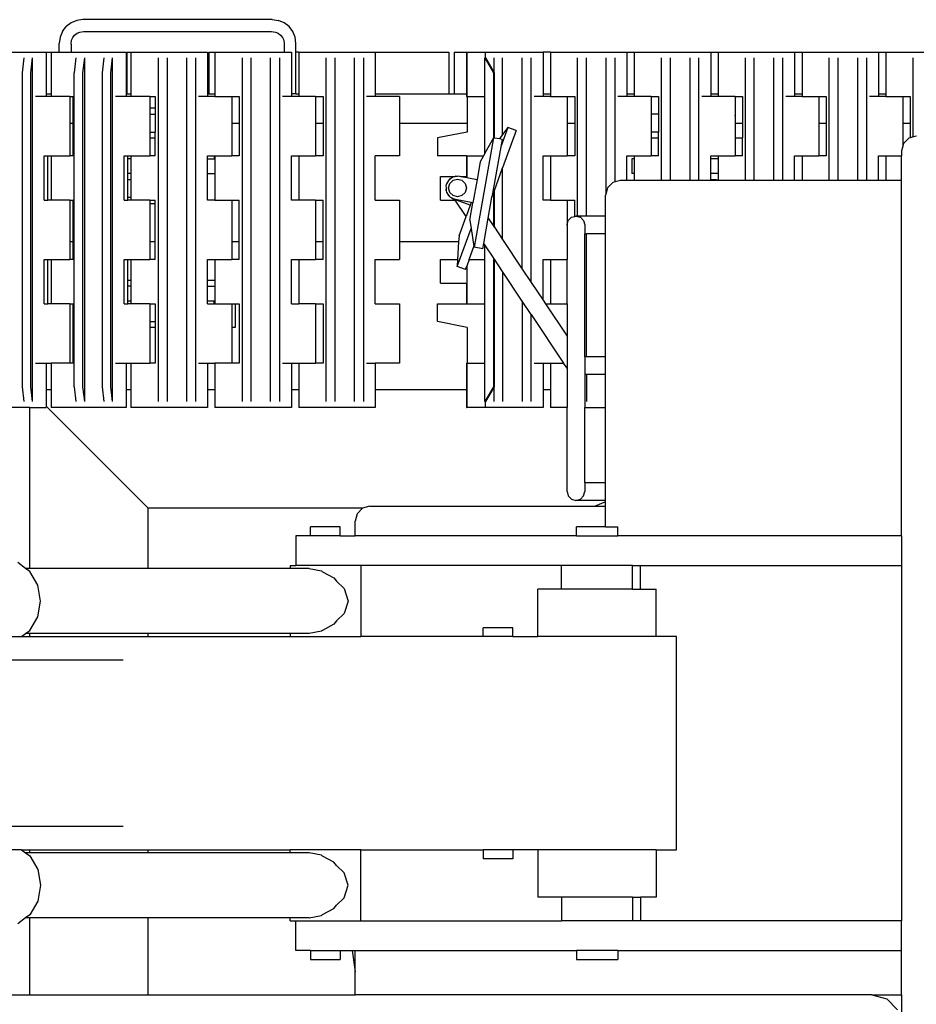
# Model space of a CAD drawing. Units: millimetres. Extents: x 3884 to 23598, y 6517 to 16498.
# Drawn here: x 15158 to 16672, y 14836 to 16498 of the extents above; entities that cross this region are included whole.
import ezdxf

# ---------------------------------------------------------------- set-up
doc = ezdxf.new("R2010")
doc.units = ezdxf.units.MM
doc.layers.add('Edges', color=7, linetype='Continuous')

# ---------------------------------------------------------------- blocks, each defined once
blk = doc.blocks.new('long arm excavator pl')
at = {"layer": 'Edges'}
for p, q in [((10911.8, 11500.7), (10918.1, 11509)), ((10926.4, 11515.3), (10918.1, 11509)), ((10936.1, 11519.3), (10926.4, 11515.3)), ((10946.4, 11520.7), (10936.1, 11519.3)), ((11266.4, 11520.7), (10946.4, 11520.7)), ((11266.4, 11520.7), (11276.8, 11519.3)), ((11286.4, 11515.3), (11276.8, 11519.3)), ((11294.7, 11509), (11286.4, 11515.3)), ((11301.1, 11500.7), (11294.7, 11509)), ((10907.8, 11491), (10906.4, 11480.7)), ((10911.8, 11500.7), (10907.8, 11491)), ((10927.3, 11485.8), (10929.3, 11490.6)), ((10929.3, 11490.6), (10932.4, 11494.7)), ((10932.4, 11494.7), (10936.5, 11497.9)), ((10936.5, 11497.9), (10941.3, 11499.8)), ((10941.3, 11499.8), (10947.7, 11500.7)), ((10947.7, 11500.7), (11265.1, 11500.7)), ((11265.1, 11500.7), (11271.6, 11499.8)), ((11271.6, 11499.8), (11276.3, 11497.9)), ((11276.3, 11497.9), (11280.4, 11494.7)), ((11280.4, 11494.7), (11283.6, 11490.6)), ((11283.6, 11490.6), (11285.6, 11485.8)), ((11305.1, 11491), (11301.1, 11500.7)), ((11306.4, 11480.7), (11305.1, 11491)), ((10906.4, 11466), (10906.4, 11480.7)), ((10926.4, 11479.4), (10927.3, 11485.8)), ((10926.4, 11479.4), (10926.4, 11466)), ((11285.6, 11485.8), (11286.4, 11479.4)), ((11286.4, 11479.4), (11286.4, 11466)), ((11306.4, 11466), (11306.4, 11480.7)), ((10757.8, 11466), (10884.2, 11466)), ((10846.8, 11456), (10843.7, 11431)), ((10858.4, 11431), (10861.5, 11456)), ((10861.5, 10876), (10861.5, 11456)), ((10884.2, 11466), (10884.2, 11395.7)), ((10884.2, 11466), (10892.9, 11466)), ((10892.9, 11466), (10892.9, 11395.7)), ((10892.9, 11466), (10906.4, 11466)), ((10906.4, 11466), (10926.4, 11466)), ((10926.4, 11466), (11019.3, 11466)), ((10934.8, 11456), (10931.7, 11431)), ((10946.4, 11431), (10949.5, 11456)), ((10949.5, 10876), (10949.5, 11456)), ((10981.9, 11456), (10978.8, 11431)), ((10993.5, 11431), (10996.6, 11456)), ((10996.6, 10876), (10996.6, 11456)), ((11019.3, 11466), (11019.3, 11395.7)), ((11020.8, 11466), (11020.8, 11395.7)), ((11020.8, 11466), (11027.7, 11466)), ((11027.7, 11466), (11027.7, 11395.7)), ((11027.7, 11466), (11156.9, 11466)), ((11073.8, 11456), (11073.8, 10876)), ((11088.8, 11456), (11088.8, 10876)), ((11121.9, 10876), (11121.9, 11456)), ((11136.9, 11456), (11136.9, 10876)), ((11156.9, 11466), (11156.9, 11395.7)), ((11159, 11466), (11159, 11395.7)), ((11159, 11466), (11169.4, 11466)), ((11169.4, 11466), (11169.4, 11395.7)), ((11169.4, 11466), (11286.4, 11466)), ((11215.4, 11456), (11215.4, 10876)), ((11230.4, 11456), (11230.4, 10876)), ((11263.6, 10876), (11263.6, 11456)), ((11278.6, 11456), (11278.6, 10876)), ((11286.4, 11466), (11298.6, 11466)), ((11298.6, 11466), (11298.6, 11395.7)), ((11311.1, 11466), (11306.4, 11466)), ((11306.4, 11395.7), (11306.4, 11466)), ((11311.1, 11466), (11311.1, 11395.7)), ((11311.1, 11466), (11440.3, 11466)), ((11357.1, 11456), (11357.1, 10876)), ((11372.1, 11456), (11372.1, 10876)), ((11405.3, 10876), (11405.3, 11456)), ((11420.3, 11456), (11420.3, 10876)), ((11440.3, 11466), (11440.3, 11395.7)), ((11440.3, 11466), (11564.5, 11466)), ((11564.5, 11466), (11564.5, 11395.7)), ((11573.5, 11466), (11573.5, 11395.7)), ((11573.5, 11466), (11594.5, 11466)), ((11594.5, 11466), (11595, 11466)), ((11594.5, 11466), (11594.5, 11395.7)), ((11595, 11466), (11595, 11391)), ((11595, 11466), (11626.6, 11466)), ((11625.5, 11456), (11640.5, 11431)), ((11625.5, 11391), (11625.5, 11456)), ((11626.3, 11455.1), (11625.8, 11456)), ((11626.3, 11456), (11626.3, 11455.1)), ((11626.3, 11456), (11641.3, 11431)), ((11640.8, 11431), (11626.3, 11455.1)), ((11626.6, 11455.8), (11626.5, 11456)), ((11626.6, 11455.8), (11626.6, 11466)), ((11626.6, 11466), (11723.7, 11466)), ((11640.5, 11432.7), (11626.6, 11455.8)), ((11640.5, 11456), (11640.5, 11432.7)), ((11655.5, 11326.8), (11655.5, 11456)), ((11688.7, 11099.5), (11688.7, 11456)), ((11703.7, 11077), (11703.7, 11456)), ((11723.7, 11466), (11723.7, 11395.7)), ((11736.2, 11466), (11723.7, 11466)), ((11736.2, 11466), (11736.2, 11395.7)), ((11736.2, 11466), (11865.3, 11466)), ((11782.2, 11189.1), (11782.2, 11456)), ((11797.2, 11189.1), (11797.2, 11456)), ((11830.3, 11228), (11830.3, 11456)), ((11845.3, 11246.7), (11845.3, 11456)), ((11865.3, 11466), (11877.8, 11466)), ((11865.3, 11466), (11865.3, 11395.7)), ((11877.8, 11466), (11877.8, 11395.7)), ((11877.8, 11466), (12007, 11466)), ((11923.9, 11249.1), (11923.9, 11456)), ((11938.9, 11249.1), (11938.9, 11456)), ((11972, 11249.1), (11972, 11456)), ((11987, 11249.1), (11987, 11456)), ((12007, 11466), (12019.5, 11466)), ((12007, 11466), (12007, 11395.7)), ((12019.5, 11466), (12019.5, 11395.7)), ((12019.5, 11466), (12148.7, 11466)), ((12065.5, 11249.1), (12065.5, 11456)), ((12080.5, 11249.1), (12080.5, 11456)), ((12113.7, 11249.1), (12113.7, 11456)), ((12128.7, 11249.1), (12128.7, 11456)), ((12148.7, 11466), (12161.2, 11466)), ((12148.7, 11466), (12148.7, 11395.7)), ((12161.2, 11466), (12161.2, 11395.7)), ((12161.2, 11466), (12290.4, 11466)), ((12207.2, 11249.1), (12207.2, 11456)), ((12222.2, 11249.1), (12222.2, 11456)), ((12255.4, 11249.1), (12255.4, 11456)), ((12270.4, 11249.1), (12270.4, 11456)), ((12290.4, 11466), (12302.9, 11466)), ((12290.4, 11466), (12290.4, 11395.7)), ((12302.9, 11466), (12302.9, 11395.7)), ((12302.9, 11466), (12432.1, 11466)), ((12348.9, 11322.6), (12348.9, 11456)), ((10843.7, 11431), (10843.7, 10901)), ((10858.4, 10901), (10858.4, 11431)), ((10931.7, 10901), (10931.7, 11431)), ((10946.4, 10901), (10946.4, 11431)), ((10978.8, 11431), (10978.8, 10901)), ((10993.5, 10901), (10993.5, 11431)), ((11641.5, 11431), (11640.5, 11432.7)), ((11640.5, 11321), (11640.5, 11431)), ((11640.8, 11320.9), (11640.8, 11431)), ((11641.3, 11431), (11641.3, 11320.9)), ((11641.5, 11320.8), (11641.5, 11431)), ((10884.2, 11391), (10866.4, 11391)), ((10884.2, 11395.7), (10892.9, 11395.7)), ((10884.2, 11395.7), (10884.2, 11391)), ((10892.9, 11391), (10884.2, 11391)), ((10892.9, 11395.7), (10892.9, 11391)), ((10924.3, 11391), (10892.9, 11391)), ((10924.3, 11391), (10929.9, 11391)), ((10924.3, 11391), (10924.3, 11345.7)), ((10929.9, 11345.7), (10929.9, 11391)), ((11019.3, 11391), (11001.5, 11391)), ((11019.3, 11395.7), (11020.8, 11395.7)), ((11019.3, 11395.7), (11019.3, 11391)), ((11027.7, 11391), (11019.3, 11391)), ((11020.8, 11395.7), (11027.7, 11395.7)), ((11027.7, 11395.7), (11027.7, 11391)), ((11059.4, 11391), (11027.7, 11391)), ((11059.4, 11391), (11068.8, 11391)), ((11059.4, 11391), (11059.4, 11371)), ((11068.8, 11391), (11068.8, 11371)), ((11156.9, 11391), (11141.9, 11391)), ((11156.9, 11395.7), (11159, 11395.7)), ((11156.9, 11395.7), (11156.9, 11391)), ((11169.4, 11391), (11156.9, 11391)), ((11159, 11395.7), (11169.4, 11395.7)), ((11169.4, 11395.7), (11169.4, 11391)), ((11169.4, 11391), (11197.9, 11391)), ((11197.9, 11391), (11210.4, 11391)), ((11197.9, 11391), (11197.9, 11345.7)), ((11210.4, 11391), (11210.4, 11345.7)), ((11298.6, 11391), (11283.6, 11391)), ((11306.4, 11395.7), (11298.6, 11395.7)), ((11298.6, 11395.7), (11298.6, 11391)), ((11311.1, 11391), (11298.6, 11391)), ((11306.4, 11395.7), (11311.1, 11395.7)), ((11311.1, 11395.7), (11311.1, 11391)), ((11339.6, 11391), (11311.1, 11391)), ((11339.6, 11391), (11339.6, 11345.7)), ((11339.6, 11391), (11352.1, 11391)), ((11352.1, 11391), (11352.1, 11345.7)), ((11440.3, 11391), (11425.3, 11391)), ((11440.3, 11395.7), (11440.3, 11391)), ((11440.3, 11395.7), (11564.5, 11395.7)), ((11481.3, 11391), (11440.3, 11391)), ((11481.3, 11391), (11481.3, 11345.7)), ((11564.5, 11395.7), (11573.5, 11395.7)), ((11573.5, 11395.7), (11594.5, 11395.7)), ((11594.5, 11395.7), (11594.5, 11391)), ((11594.5, 11391), (11595, 11391)), ((11595, 11391), (11595.4, 11391)), ((11595.4, 11391), (11595.4, 11345.7)), ((11595.4, 11391), (11625.4, 11391)), ((11625.4, 11295), (11625.4, 11391)), ((11625.5, 11391), (11625.5, 11391)), ((11625.5, 11295.1), (11625.5, 11391)), ((11723.7, 11391), (11708.7, 11391)), ((11723.7, 11395.7), (11736.2, 11395.7)), ((11723.7, 11395.7), (11723.7, 11391)), ((11736.2, 11391), (11723.7, 11391)), ((11736.2, 11395.7), (11736.2, 11391)), ((11736.2, 11391), (11764.7, 11391)), ((11764.7, 11391), (11777.2, 11391)), ((11764.7, 11391), (11764.7, 11345.7)), ((11777.2, 11391), (11777.2, 11345.7)), ((11865.3, 11391), (11850.3, 11391)), ((11865.3, 11395.7), (11877.8, 11395.7)), ((11865.3, 11395.7), (11865.3, 11391)), ((11877.8, 11391), (11865.3, 11391)), ((11877.8, 11395.7), (11877.8, 11391)), ((11906.4, 11391), (11877.8, 11391)), ((11906.4, 11391), (11918.9, 11391)), ((11906.4, 11391), (11906.4, 11361)), ((11918.9, 11391), (11918.9, 11361)), ((12007, 11391), (11992, 11391)), ((12007, 11395.7), (12019.5, 11395.7)), ((12007, 11395.7), (12007, 11391)), ((12019.5, 11391), (12007, 11391)), ((12019.5, 11395.7), (12019.5, 11391)), ((12048, 11391), (12019.5, 11391)), ((12048, 11391), (12060.5, 11391)), ((12048, 11391), (12048, 11361)), ((12060.5, 11391), (12060.5, 11345.7)), ((12148.7, 11391), (12133.7, 11391)), ((12148.7, 11395.7), (12161.2, 11395.7)), ((12148.7, 11395.7), (12148.7, 11391)), ((12161.2, 11391), (12148.7, 11391)), ((12161.2, 11395.7), (12161.2, 11391)), ((12161.2, 11391), (12189.7, 11391)), ((12189.7, 11391), (12202.2, 11391)), ((12189.7, 11391), (12189.7, 11345.7)), ((12202.2, 11391), (12202.2, 11345.7)), ((12290.4, 11391), (12275.4, 11391)), ((12290.4, 11395.7), (12302.9, 11395.7)), ((12290.4, 11395.7), (12290.4, 11391)), ((12302.9, 11391), (12290.4, 11391)), ((12302.9, 11395.7), (12302.9, 11391)), ((12302.9, 11391), (12331.4, 11391)), ((12331.4, 11391), (12343.9, 11391)), ((12331.4, 11391), (12331.4, 11345.7)), ((12343.9, 11391), (12343.9, 11345.7)), ((11059.4, 11371), (11059.4, 11361)), ((11068.8, 11371), (11059.4, 11371)), ((11059.4, 11361), (11068.8, 11361)), ((11059.4, 11361), (11059.4, 11331)), ((11068.8, 11371), (11068.8, 11361)), ((11068.8, 11361), (11068.8, 11331)), ((11918.9, 11361), (11906.4, 11361)), ((11906.4, 11361), (11906.4, 11331)), ((11918.9, 11361), (11918.9, 11331)), ((12048, 11361), (12049.1, 11361)), ((12048, 11358.6), (12049.1, 11361)), ((12048, 11361), (12048, 11358.6)), ((12048, 11358.6), (12048, 11345.7)), ((10924.3, 11345.7), (10929.9, 11345.7)), ((10924.3, 11345.7), (10924.3, 11291)), ((10929.9, 11291), (10929.9, 11345.7)), ((11197.9, 11345.7), (11210.4, 11345.7)), ((11197.9, 11345.7), (11197.9, 11291)), ((11210.4, 11345.7), (11210.4, 11291)), ((11339.6, 11345.7), (11352.1, 11345.7)), ((11339.6, 11345.7), (11339.6, 11291)), ((11352.1, 11345.7), (11352.1, 11291)), ((11481.3, 11345.7), (11595.4, 11345.7)), ((11481.3, 11345.7), (11481.3, 11291)), ((11595.4, 11345.7), (11595.4, 11331)), ((11664.3, 11338.7), (11652.5, 11306.2)), ((11664.3, 11338.7), (11655.5, 11326.8)), ((11678.4, 11333.5), (11664.3, 11338.7)), ((11764.7, 11345.7), (11777.2, 11345.7)), ((11764.7, 11345.7), (11764.7, 11291)), ((11777.2, 11345.7), (11777.2, 11291)), ((12048, 11345.7), (12060.5, 11345.7)), ((12048, 11345.7), (12048, 11321)), ((12060.5, 11345.7), (12060.5, 11321)), ((12189.7, 11345.7), (12202.2, 11345.7)), ((12189.7, 11345.7), (12189.7, 11291)), ((12202.2, 11345.7), (12202.2, 11291)), ((12331.4, 11345.7), (12343.9, 11345.7)), ((12331.4, 11345.7), (12331.4, 11307)), ((12343.9, 11345.7), (12343.9, 11321.3)), ((11059.4, 11331), (11059.4, 11321)), ((11059.4, 11331), (11068.8, 11331)), ((11068.8, 11321), (11068.8, 11331)), ((11595.4, 11331), (11545.6, 11321)), ((11655.5, 11326.8), (11649.9, 11319.3)), ((11678.4, 11333.5), (11655.5, 11270.5)), ((11918.9, 11331), (11906.4, 11331)), ((11906.4, 11331), (11906.4, 11321)), ((11918.9, 11321), (11918.9, 11331)), ((12343.9, 11321.3), (12341.8, 11320.7)), ((12348.9, 11322.6), (12343.9, 11321.3)), ((12354.3, 11324.1), (12348.9, 11322.6)), ((11059.4, 11321), (11059.4, 11291)), ((11059.4, 11321), (11068.8, 11321)), ((11068.8, 11291), (11068.8, 11321)), ((11545.6, 11321), (11545.6, 11291)), ((11639.9, 11321.1), (11607.3, 11136.4)), ((11639.9, 11321.1), (11625.5, 11295.1)), ((11652.5, 11306.2), (11637.5, 11221)), ((11640.5, 11321), (11639.9, 11321.1)), ((11640.8, 11320.9), (11640.5, 11321)), ((11641.3, 11320.9), (11640.8, 11320.9)), ((11641.5, 11320.8), (11641.3, 11320.9)), ((11649.9, 11319.3), (11641.5, 11320.8)), ((11654.7, 11318.5), (11649.9, 11319.3)), ((11654.7, 11318.5), (11652.5, 11306.2)), ((11906.4, 11321), (11906.4, 11291)), ((11906.4, 11321), (11918.9, 11321)), ((11918.9, 11291), (11918.9, 11321)), ((12048, 11321), (12048, 11291)), ((12048, 11321), (12060.5, 11321)), ((12060.5, 11291), (12060.5, 11321)), ((12331.4, 11307), (12329.3, 11299.1)), ((12332.6, 11311.6), (12331.4, 11307)), ((12332.6, 11311.6), (12341.8, 11320.7)), ((10881, 11216), (10881, 11291)), ((10881, 11291), (10887.3, 11291)), ((10887.3, 11291), (10892.9, 11291)), ((10887.3, 11216), (10887.3, 11291)), ((10892.9, 11291), (10892.9, 11216)), ((10892.9, 11291), (10924.3, 11291)), ((10929.9, 11291), (10924.3, 11291)), ((11016.2, 11216), (11016.2, 11291)), ((11016.2, 11291), (11022.4, 11291)), ((11022.4, 11286), (11022.4, 11291)), ((11022.4, 11291), (11027.7, 11291)), ((11027.7, 11291), (11027.7, 11286)), ((11027.7, 11291), (11059.4, 11291)), ((11068.8, 11291), (11059.4, 11291)), ((11156.9, 11286), (11156.9, 11291)), ((11156.9, 11291), (11168.3, 11291)), ((11168.3, 11291), (11168.3, 11286)), ((11168.3, 11291), (11169.4, 11291)), ((11169.4, 11291), (11169.4, 11286)), ((11169.4, 11291), (11197.9, 11291)), ((11210.4, 11291), (11197.9, 11291)), ((11298.6, 11291), (11311.1, 11291)), ((11298.6, 11216), (11298.6, 11291)), ((11311.1, 11291), (11311.1, 11216)), ((11311.1, 11291), (11339.6, 11291)), ((11352.1, 11291), (11339.6, 11291)), ((11481.3, 11291), (11440.3, 11291)), ((11440.3, 11216), (11440.3, 11291)), ((11594.5, 11291), (11545.6, 11291)), ((11594.5, 11291), (11595, 11291)), ((11594.5, 11291), (11594.5, 11256)), ((11595, 11291), (11595, 11256)), ((11595, 11291), (11623.2, 11291)), ((11623.2, 11291), (11617.5, 11280.6)), ((11625.4, 11295), (11623.2, 11291)), ((11625.5, 11295.1), (11625.4, 11295)), ((11723.7, 11291), (11736.2, 11291)), ((11723.7, 11216), (11723.7, 11291)), ((11736.2, 11291), (11736.2, 11216)), ((11736.2, 11291), (11764.7, 11291)), ((11777.2, 11291), (11764.7, 11291)), ((11865.3, 11291), (11877.8, 11291)), ((11865.3, 11249.1), (11865.3, 11291)), ((11877.8, 11291), (11877.8, 11286)), ((11877.8, 11291), (11906.4, 11291)), ((11918.9, 11291), (11906.4, 11291)), ((12007, 11291), (12019.5, 11291)), ((12007, 11286), (12007, 11291)), ((12019.5, 11291), (12019.5, 11286)), ((12019.5, 11291), (12048, 11291)), ((12060.5, 11291), (12048, 11291)), ((12148.7, 11291), (12161.2, 11291)), ((12148.7, 11249.1), (12148.7, 11291)), ((12161.2, 11291), (12161.2, 11249.1)), ((12161.2, 11291), (12189.7, 11291)), ((12202.2, 11291), (12189.7, 11291)), ((12290.4, 11291), (12302.9, 11291)), ((12290.4, 11249.1), (12290.4, 11291)), ((12302.9, 11291), (12302.9, 11249.1)), ((12302.9, 11291), (12329.3, 11291)), ((12329.3, 11299.1), (12329.3, 11291)), ((12329.3, 11249.1), (12329.3, 11291)), ((11027.7, 11286), (11022.4, 11286)), ((11022.4, 11261), (11022.4, 11286)), ((11027.7, 11286), (11027.7, 11261)), ((11156.9, 11261), (11156.9, 11286)), ((11156.9, 11286), (11168.3, 11286)), ((11169.4, 11286), (11168.3, 11286)), ((11169.4, 11286), (11169.4, 11261)), ((11617.5, 11280.6), (11612.3, 11251.1)), ((11877.8, 11286), (11873.5, 11286)), ((11873.5, 11286), (11873.5, 11261)), ((11877.8, 11286), (11877.8, 11261)), ((12019.5, 11286), (12007, 11286)), ((12007, 11261), (12007, 11286)), ((12019.5, 11286), (12019.5, 11261)), ((11027.7, 11261), (11022.4, 11261)), ((11022.4, 11250.4), (11022.4, 11261)), ((11027.7, 11261), (11027.7, 11250.4)), ((11156.9, 11216), (11156.9, 11261)), ((11156.9, 11261), (11169.4, 11261)), ((11169.4, 11261), (11169.4, 11216)), ((11550.6, 11216), (11550.6, 11256)), ((11550.6, 11256), (11575.1, 11256)), ((11572.5, 11255.4), (11569.6, 11253.4)), ((11574.2, 11255.5), (11572.5, 11255.4)), ((11575.1, 11256), (11574.2, 11255.5)), ((11579.3, 11256), (11574.2, 11255.5)), ((11575.8, 11256.3), (11575.1, 11256)), ((11579.3, 11256), (11575.8, 11256.3)), ((11582.8, 11256.3), (11579.3, 11256)), ((11582.8, 11256.3), (11584.6, 11256)), ((11584.6, 11256), (11595, 11254.1)), ((11584.6, 11256), (11594.5, 11256)), ((11594.5, 11256), (11595, 11256)), ((11595, 11256), (11595, 11254.1)), ((11641.5, 11232.2), (11655.5, 11270.5)), ((11655.5, 11149.3), (11655.5, 11270.5)), ((11877.8, 11261), (11873.5, 11261)), ((11877.8, 11261), (11877.8, 11249.1)), ((12019.5, 11261), (12007, 11261)), ((12007, 11250.4), (12007, 11261)), ((12019.5, 11261), (12019.5, 11250.4)), ((11027.7, 11250.4), (11022.4, 11250.4)), ((11022.4, 11220.4), (11022.4, 11250.4)), ((11027.7, 11250.4), (11027.7, 11220.4)), ((11560.3, 11241.7), (11559.6, 11240.1)), ((11559.6, 11240.1), (11559.9, 11236.6)), ((11562.5, 11246.3), (11560.3, 11241.7)), ((11560.5, 11243.4), (11560.3, 11241.7)), ((11562.5, 11246.3), (11560.5, 11243.4)), ((11564, 11249.4), (11562.5, 11246.3)), ((11565.4, 11250.5), (11564, 11249.4)), ((11564.3, 11236.6), (11566.3, 11244.1)), ((11569.6, 11253.4), (11565.4, 11250.5)), ((11566.4, 11251.9), (11565.4, 11250.5)), ((11566.3, 11244.1), (11571.8, 11249.6)), ((11569.6, 11253.4), (11566.4, 11251.9)), ((11571.8, 11249.6), (11579.3, 11251.6)), ((11579.3, 11251.6), (11586.8, 11249.6)), ((11586.8, 11249.6), (11592.3, 11244.1)), ((11592.3, 11244.1), (11594.3, 11236.6)), ((11595, 11254.1), (11612.3, 11251.1)), ((11612.3, 11251.1), (11605.4, 11211.7)), ((11841.8, 11245.7), (11832.6, 11236.6)), ((11845.3, 11246.7), (11841.8, 11245.7)), ((11854.3, 11249.1), (11845.3, 11246.7)), ((11865.3, 11249.1), (11854.3, 11249.1)), ((11877.8, 11249.1), (11865.3, 11249.1)), ((11923.9, 11249.1), (11877.8, 11249.1)), ((11938.9, 11249.1), (11923.9, 11249.1)), ((11972, 11249.1), (11938.9, 11249.1)), ((11987, 11249.1), (11972, 11249.1)), ((12007, 11249.1), (11987, 11249.1)), ((12016.2, 11250.4), (12007, 11250.4)), ((12007, 11249.1), (12007, 11250.4)), ((12016.2, 11249.1), (12007, 11249.1)), ((12016.2, 11250.4), (12019.5, 11250.4)), ((12016.2, 11249.1), (12016.2, 11250.4)), ((12019.5, 11249.1), (12016.2, 11249.1)), ((12019.5, 11250.4), (12019.5, 11249.1)), ((12065.5, 11249.1), (12019.5, 11249.1)), ((12080.5, 11249.1), (12065.5, 11249.1)), ((12113.7, 11249.1), (12080.5, 11249.1)), ((12128.7, 11249.1), (12113.7, 11249.1)), ((12148.7, 11249.1), (12128.7, 11249.1)), ((12161.2, 11249.1), (12148.7, 11249.1)), ((12207.2, 11249.1), (12161.2, 11249.1)), ((12222.2, 11249.1), (12207.2, 11249.1)), ((12255.4, 11249.1), (12222.2, 11249.1)), ((12270.4, 11249.1), (12255.4, 11249.1)), ((12290.4, 11249.1), (12270.4, 11249.1)), ((12302.9, 11249.1), (12290.4, 11249.1)), ((12329.3, 11249.1), (12302.9, 11249.1)), ((12329.3, 10649.1), (12329.3, 11249.1)), ((11559.9, 11236.6), (11559.6, 11233.1)), ((11559.6, 11233.1), (11560.3, 11231.5)), ((11559.9, 11236.6), (11560.3, 11231.5)), ((11560.3, 11231.5), (11560.5, 11229.7)), ((11560.5, 11229.7), (11562.5, 11226.9)), ((11562.5, 11226.9), (11564, 11223.7)), ((11562.5, 11226.9), (11565.4, 11222.7)), ((11564, 11223.7), (11565.4, 11222.7)), ((11566.3, 11229.1), (11564.3, 11236.6)), ((11565.4, 11222.7), (11566.4, 11221.3)), ((11571.8, 11223.6), (11566.3, 11229.1)), ((11579.3, 11221.6), (11571.8, 11223.6)), ((11586.8, 11223.6), (11579.3, 11221.6)), ((11592.3, 11229.1), (11586.8, 11223.6)), ((11594.3, 11236.6), (11592.3, 11229.1)), ((11637.5, 11221), (11640.5, 11229.4)), ((11640.5, 11229.4), (11640.8, 11230)), ((11640.5, 11171.7), (11640.5, 11229.4)), ((11640.8, 11230), (11641.3, 11231.5)), ((11640.8, 11171.4), (11640.8, 11230)), ((11641.3, 11231.5), (11641.5, 11232.2)), ((11641.3, 11231.5), (11641.3, 11170.6)), ((11641.5, 11170.2), (11641.5, 11232.2)), ((11830.3, 11228), (11829.3, 11224.1)), ((11829.3, 11189.1), (11829.3, 11224.1)), ((11832.6, 11236.6), (11830.3, 11228)), ((10881, 11216), (10887.3, 11216)), ((10892.9, 11216), (10887.3, 11216)), ((10924.3, 11216), (10892.9, 11216)), ((10924.3, 11216), (10924.3, 11145.7)), ((10924.3, 11216), (10929.9, 11216)), ((10929.9, 11145.7), (10929.9, 11216)), ((11016.2, 11216), (11022.4, 11216)), ((11027.7, 11220.4), (11022.4, 11220.4)), ((11022.4, 11216), (11022.4, 11220.4)), ((11027.7, 11216), (11022.4, 11216)), ((11027.7, 11220.4), (11027.7, 11216)), ((11059.4, 11216), (11027.7, 11216)), ((11059.4, 11216), (11068.8, 11216)), ((11059.4, 11216), (11059.4, 11210.4)), ((11059.4, 11210.4), (11059.4, 11145.7)), ((11059.4, 11210.4), (11068.8, 11210.4)), ((11068.8, 11210.4), (11068.8, 11216)), ((11068.8, 11145.7), (11068.8, 11210.4)), ((11169.4, 11216), (11156.9, 11216)), ((11169.4, 11216), (11197.9, 11216)), ((11197.9, 11216), (11210.4, 11216)), ((11197.9, 11216), (11197.9, 11145.7)), ((11210.4, 11145.7), (11210.4, 11216)), ((11311.1, 11216), (11298.6, 11216)), ((11339.6, 11216), (11311.1, 11216)), ((11339.6, 11216), (11339.6, 11145.7)), ((11339.6, 11216), (11352.1, 11216)), ((11352.1, 11145.7), (11352.1, 11216)), ((11440.3, 11216), (11481.3, 11216)), ((11481.3, 11216), (11481.3, 11145.7)), ((11550.6, 11216), (11575.1, 11216)), ((11566.4, 11221.3), (11569.6, 11219.8)), ((11569.6, 11219.8), (11572.5, 11217.8)), ((11569.6, 11219.8), (11575.8, 11216.9)), ((11574.3, 11217.1), (11572.5, 11217.8)), ((11575.1, 11216), (11574.3, 11217.1)), ((11577.5, 11216), (11574.3, 11217.1)), ((11593.6, 11188.2), (11575.1, 11216)), ((11602.3, 11212.2), (11575.8, 11216.9)), ((11576.8, 11216), (11577.5, 11216)), ((11600.6, 11207.5), (11577.5, 11216)), ((11600.6, 11207.5), (11593.6, 11188.2)), ((11600.2, 11182.1), (11605.4, 11211.7)), ((11602.3, 11212.2), (11600.6, 11207.5)), ((11605.4, 11211.7), (11602.3, 11212.2)), ((11631.2, 11185.7), (11637.5, 11221)), ((11736.2, 11216), (11723.7, 11216)), ((11736.2, 11216), (11764.7, 11216)), ((11764.7, 11216), (11777.2, 11216)), ((11764.7, 11216), (11764.7, 11175.5)), ((11777.2, 11188.5), (11777.2, 11216)), ((11771.8, 11187.1), (11777.2, 11188.5)), ((11777.2, 11188.5), (11779.3, 11189.1)), ((11779.3, 11189.1), (11786.8, 11187.1)), ((11782.2, 11189.1), (11779.3, 11189.1)), ((11797.2, 11189.1), (11782.2, 11189.1)), ((11829.3, 11189.1), (11797.2, 11189.1)), ((11829.3, 11159.1), (11829.3, 11189.1)), ((11581.8, 11155.9), (11593.6, 11188.2)), ((11600.2, 11182.1), (11602.3, 11168.3)), ((11623.7, 11143), (11631.2, 11185.7)), ((11631.2, 11185.7), (11640.5, 11171.7)), ((11640.5, 11171.7), (11640.8, 11171.4)), ((11764.3, 11174.1), (11764.7, 11175.5)), ((11764.4, 11173.6), (11764.3, 11174.1)), ((11764.3, 11174.1), (11764.3, 11116)), ((11764.7, 11175.5), (11766.3, 11181.6)), ((11764.7, 11175.5), (11764.7, 11174.5)), ((11766.3, 11181.6), (11771.8, 11187.1)), ((11786.8, 11187.1), (11792.3, 11181.6)), ((11792.3, 11181.6), (11794.3, 11174.1)), ((11794.3, 11174.1), (11794.2, 11173.6)), ((11794.3, 11174.1), (11794.3, 11159.1)), ((11578.8, 11103.7), (11602.3, 11168.3)), ((11581.8, 11155.9), (11581.2, 11145.7)), ((11602.3, 11168.3), (11607.1, 11137.7)), ((11640.8, 11171.4), (11641.3, 11170.6)), ((11641.3, 11170.6), (11641.5, 11170.2)), ((11641.5, 11170.2), (11655.5, 11149.3)), ((11794.3, 11159.1), (11797.2, 11159.1)), ((11794.3, 10951.6), (11794.3, 11159.1)), ((11797.2, 10951.6), (11797.2, 11159.1)), ((11829.3, 11159.1), (11797.2, 11159.1)), ((11829.3, 10951.6), (11829.3, 11159.1)), ((10929.9, 11145.7), (10924.3, 11145.7)), ((10924.3, 11145.7), (10924.3, 11116)), ((10929.9, 11116), (10929.9, 11145.7)), ((11068.8, 11145.7), (11059.4, 11145.7)), ((11059.4, 11145.7), (11059.4, 11116)), ((11068.8, 11116), (11068.8, 11145.7)), ((11210.4, 11145.7), (11197.9, 11145.7)), ((11197.9, 11145.7), (11197.9, 11116)), ((11210.4, 11116), (11210.4, 11145.7)), ((11352.1, 11145.7), (11339.6, 11145.7)), ((11339.6, 11145.7), (11339.6, 11116)), ((11352.1, 11116), (11352.1, 11145.7)), ((11581.2, 11145.7), (11481.3, 11145.7)), ((11481.3, 11145.7), (11481.3, 11116)), ((11581.2, 11145.7), (11579.5, 11116)), ((11622.1, 11133.8), (11623.7, 11143)), ((11625.4, 11140.4), (11623.7, 11143)), ((11625.4, 11116), (11625.4, 11140.4)), ((11625.5, 11140.3), (11625.4, 11140.4)), ((11625.5, 10876), (11625.5, 11140.3)), ((11640.5, 11117.8), (11625.5, 11140.3)), ((11655.5, 11149.3), (11688.7, 11099.5)), ((11599.2, 11116), (11607.1, 11137.7)), ((11607.1, 11137.7), (11607.3, 11136.4)), ((11622.1, 11133.8), (11607.3, 11136.4)), ((10881, 11041), (10881, 11116)), ((10881, 11116), (10887.3, 11116)), ((10887.3, 11116), (10892.9, 11116)), ((10887.3, 11041), (10887.3, 11116)), ((10892.9, 11116), (10892.9, 11041)), ((10892.9, 11116), (10924.3, 11116)), ((10929.9, 11116), (10924.3, 11116)), ((11016.2, 11041), (11016.2, 11116)), ((11016.2, 11116), (11022.4, 11116)), ((11022.4, 11081), (11022.4, 11116)), ((11022.4, 11116), (11027.7, 11116)), ((11027.7, 11116), (11027.7, 11081)), ((11027.7, 11116), (11059.4, 11116)), ((11068.8, 11116), (11059.4, 11116)), ((11156.9, 11081), (11156.9, 11116)), ((11156.9, 11116), (11169.4, 11116)), ((11169.4, 11116), (11169.4, 11081)), ((11169.4, 11116), (11197.9, 11116)), ((11210.4, 11116), (11197.9, 11116)), ((11298.6, 11116), (11311.1, 11116)), ((11298.6, 11041), (11298.6, 11116)), ((11311.1, 11116), (11311.1, 11041)), ((11311.1, 11116), (11339.6, 11116)), ((11352.1, 11116), (11339.6, 11116)), ((11440.3, 11116), (11481.3, 11116)), ((11440.3, 11041), (11440.3, 11116)), ((11550.6, 11076), (11550.6, 11116)), ((11550.6, 11116), (11579.5, 11116)), ((11579.5, 11116), (11578.8, 11103.7)), ((11599.2, 11116), (11595, 11104.4)), ((11599.2, 11116), (11625.4, 11116)), ((11640.5, 10901), (11640.5, 11117.8)), ((11640.8, 11117.4), (11640.5, 11117.8)), ((11640.8, 10901), (11640.8, 11117.4)), ((11641.3, 11116.6), (11640.8, 11117.4)), ((11641.3, 11116.6), (11641.3, 10901)), ((11641.5, 11116.2), (11641.3, 11116.6)), ((11641.5, 10901), (11641.5, 11116.2)), ((11655.5, 11095.3), (11641.5, 11116.2)), ((11723.7, 11116), (11736.2, 11116)), ((11723.7, 11047), (11723.7, 11116)), ((11736.2, 11116), (11736.2, 11041)), ((11736.2, 11116), (11764.3, 11116)), ((11764.3, 11041), (11764.3, 11116)), ((11592.9, 11098.6), (11578.8, 11103.7)), ((11592.9, 11098.6), (11595, 11104.4)), ((11595, 11104.4), (11595, 11076)), ((11688.7, 11045.6), (11655.5, 11095.3)), ((11655.5, 11095.3), (11655.5, 10876)), ((11688.7, 11099.5), (11703.7, 11077)), ((11022.4, 11081), (11027.7, 11081)), ((11022.4, 11071), (11022.4, 11081)), ((11027.7, 11081), (11027.7, 11071)), ((11156.9, 11081), (11169.4, 11081)), ((11156.9, 11071), (11156.9, 11081)), ((11169.4, 11081), (11169.4, 11071)), ((11550.6, 11076), (11594.5, 11076)), ((11594.5, 11076), (11594.5, 11041)), ((11594.5, 11076), (11595, 11076)), ((11595, 11076), (11595, 11041)), ((11703.7, 11077), (11723.7, 11047)), ((11027.7, 11071), (11022.4, 11071)), ((11022.4, 11046), (11022.4, 11071)), ((11027.7, 11071), (11027.7, 11046)), ((11156.9, 11046), (11156.9, 11071)), ((11156.9, 11071), (11169.4, 11071)), ((11169.4, 11071), (11169.4, 11046)), ((10881, 11041), (10887.3, 11041)), ((10892.9, 11041), (10887.3, 11041)), ((10924.3, 11041), (10892.9, 11041)), ((10924.3, 11041), (10924.3, 10941)), ((10924.3, 11041), (10929.9, 11041)), ((10929.9, 10941), (10929.9, 11041)), ((11016.2, 11041), (11022.4, 11041)), ((11022.4, 11041), (11022.4, 11046)), ((11022.4, 11046), (11027.7, 11046)), ((11027.7, 11041), (11022.4, 11041)), ((11027.7, 11046), (11027.7, 11041)), ((11059.4, 11041), (11027.7, 11041)), ((11059.4, 11041), (11068.8, 11041)), ((11059.4, 11041), (11059.4, 11011)), ((11068.8, 11041), (11068.8, 11011)), ((11156.9, 11041), (11156.9, 11046)), ((11156.9, 11046), (11168.3, 11046)), ((11156.9, 11041), (11168.3, 11041)), ((11168.3, 11046), (11169.4, 11046)), ((11168.3, 11041), (11168.3, 11046)), ((11169.4, 11041), (11168.3, 11041)), ((11169.4, 11046), (11169.4, 11041)), ((11169.4, 11041), (11197.9, 11041)), ((11197.9, 11041), (11197.9, 11001)), ((11197.9, 11041), (11203.8, 11041)), ((11203.8, 11041), (11203.8, 11001)), ((11203.8, 11041), (11210.4, 11041)), ((11210.4, 11041), (11210.4, 10941)), ((11298.6, 11041), (11311.1, 11041)), ((11339.6, 11041), (11311.1, 11041)), ((11339.6, 11041), (11339.6, 10941)), ((11339.6, 11041), (11352.1, 11041)), ((11352.1, 11041), (11352.1, 10941)), ((11440.3, 11041), (11481.3, 11041)), ((11481.3, 11041), (11481.3, 10941)), ((11545.6, 11011), (11545.6, 11041)), ((11545.6, 11041), (11594.5, 11041)), ((11595, 11041), (11594.5, 11041)), ((11595, 11041), (11625.4, 11041)), ((11625.4, 10941), (11625.4, 11041)), ((11703.7, 11023.1), (11688.7, 11045.6)), ((11688.7, 11045.6), (11688.7, 10876)), ((11723.7, 11047), (11727.7, 11041)), ((11727.7, 11041), (11764.3, 10986.1)), ((11727.7, 11041), (11736.2, 11041)), ((11736.2, 11041), (11764.3, 11041)), ((11764.3, 11041), (11764.3, 10986.1)), ((11703.7, 10876), (11703.7, 11023.1)), ((11703.7, 11023.1), (11758.4, 10941)), ((11059.4, 11011), (11059.4, 11001)), ((11059.4, 11011), (11068.8, 11011)), ((11068.8, 11011), (11068.8, 11001)), ((11595.4, 11001), (11545.6, 11011)), ((11068.8, 11001), (11059.4, 11001)), ((11059.4, 11001), (11059.4, 10941)), ((11068.8, 11001), (11068.8, 10941)), ((11203.8, 11001), (11197.9, 11001)), ((11197.9, 11001), (11197.9, 10941)), ((11595.4, 11001), (11595.4, 10941)), ((11764.3, 10986.1), (11764.3, 10932.1)), ((10866.4, 10941), (10884.2, 10941)), ((10884.2, 10941), (10892.9, 10941)), ((10884.2, 10941), (10884.2, 10895.7)), ((10892.9, 10941), (10892.9, 10895.7)), ((10924.3, 10941), (10892.9, 10941)), ((10929.9, 10941), (10924.3, 10941)), ((11001.5, 10941), (11019.3, 10941)), ((11019.3, 10941), (11019.3, 10895.7)), ((11019.3, 10941), (11027.7, 10941)), ((11027.7, 10941), (11027.7, 10895.7)), ((11027.7, 10941), (11059.4, 10941)), ((11068.8, 10941), (11059.4, 10941)), ((11141.9, 10941), (11156.9, 10941)), ((11156.9, 10941), (11156.9, 10895.7)), ((11156.9, 10941), (11169.4, 10941)), ((11169.4, 10941), (11169.4, 10895.7)), ((11197.9, 10941), (11169.4, 10941)), ((11210.4, 10941), (11197.9, 10941)), ((11283.6, 10941), (11298.6, 10941)), ((11298.6, 10941), (11298.6, 10895.7)), ((11298.6, 10941), (11311.1, 10941)), ((11311.1, 10941), (11311.1, 10895.7)), ((11311.1, 10941), (11339.6, 10941)), ((11352.1, 10941), (11339.6, 10941)), ((11425.3, 10941), (11440.3, 10941)), ((11440.3, 10941), (11440.3, 10895.7)), ((11481.3, 10941), (11440.3, 10941)), ((11594.5, 10941), (11595, 10941)), ((11594.5, 10941), (11594.5, 10895.7)), ((11595, 10941), (11595, 10866)), ((11595.4, 10941), (11595, 10941)), ((11595.4, 10941), (11625.4, 10941)), ((11708.7, 10941), (11723.7, 10941)), ((11723.7, 10941), (11723.7, 10895.7)), ((11723.7, 10941), (11736.2, 10941)), ((11736.2, 10941), (11736.2, 10895.7)), ((11736.2, 10941), (11758.4, 10941)), ((11764.3, 10932.1), (11758.4, 10941)), ((11797.2, 10951.6), (11794.3, 10951.6)), ((11794.3, 10951.6), (11794.3, 10921.6)), ((11829.3, 10951.6), (11797.2, 10951.6)), ((11829.3, 10921.6), (11829.3, 10951.6)), ((11764.3, 10932.1), (11764.3, 10866)), ((11797.2, 10921.6), (11794.3, 10921.6)), ((11794.3, 10921.6), (11794.3, 10866)), ((11797.2, 10921.6), (11797.2, 10876)), ((11829.3, 10921.6), (11797.2, 10921.6)), ((11829.3, 10866), (11829.3, 10921.6)), ((10843.7, 10901), (10846.8, 10876)), ((10861.5, 10876), (10858.4, 10901)), ((10892.9, 10895.7), (10884.2, 10895.7)), ((10884.2, 10895.7), (10884.2, 10868.3)), ((10892.9, 10895.7), (10892.9, 10866)), ((10931.7, 10901), (10934.8, 10876)), ((10949.5, 10876), (10946.4, 10901)), ((10978.8, 10901), (10981.9, 10876)), ((10996.6, 10876), (10993.5, 10901)), ((11027.7, 10895.7), (11019.3, 10895.7)), ((11019.3, 10895.7), (11019.3, 10866)), ((11027.7, 10895.7), (11027.7, 10866)), ((11169.4, 10895.7), (11156.9, 10895.7)), ((11156.9, 10895.7), (11156.9, 10866)), ((11169.4, 10895.7), (11169.4, 10866)), ((11311.1, 10895.7), (11298.6, 10895.7)), ((11298.6, 10895.7), (11298.6, 10866)), ((11311.1, 10895.7), (11311.1, 10866)), ((11594.5, 10895.7), (11440.3, 10895.7)), ((11440.3, 10895.7), (11440.3, 10866)), ((11594.5, 10895.7), (11594.5, 10866)), ((11640.5, 10901), (11625.5, 10876)), ((11641.3, 10901), (11626.3, 10876)), ((11626.3, 10876.9), (11640.8, 10901)), ((11626.6, 10876.1), (11640.5, 10899.2)), ((11640.5, 10899.2), (11641.5, 10901)), ((11640.5, 10899.2), (11640.5, 10876)), ((11736.2, 10895.7), (11723.7, 10895.7)), ((11723.7, 10895.7), (11723.7, 10866)), ((11736.2, 10895.7), (11736.2, 10866)), ((11625.8, 10876), (11626.3, 10876.9)), ((11626.3, 10876.9), (11626.3, 10876)), ((11626.5, 10876), (11626.6, 10876.1)), ((11626.6, 10866), (11626.6, 10876.1)), ((10856.8, 10866), (10757.8, 10866)), ((10856.8, 10594.1), (10856.8, 10866)), ((10856.8, 10866), (10884.2, 10866)), ((10884.2, 10868.3), (11056.8, 10695.7)), ((10884.2, 10868.3), (10884.2, 10866)), ((11019.3, 10866), (10892.9, 10866)), ((11156.9, 10866), (11027.7, 10866)), ((11298.6, 10866), (11169.4, 10866)), ((11440.3, 10866), (11311.1, 10866)), ((11594.5, 10866), (11595, 10866)), ((11626.6, 10866), (11595, 10866)), ((11723.7, 10866), (11626.6, 10866)), ((11764.3, 10866), (11736.2, 10866)), ((11764.3, 10724.1), (11764.3, 10866)), ((11794.3, 10866), (11829.3, 10866)), ((11794.3, 10739.1), (11794.3, 10866)), ((11829.3, 10739.1), (11829.3, 10866)), ((11764.3, 10724.1), (11766.3, 10716.6)), ((11792.3, 10716.6), (11794.3, 10724.1)), ((11794.3, 10739.1), (11829.3, 10739.1)), ((11794.3, 10739.1), (11794.3, 10724.1)), ((11829.3, 10709.1), (11829.3, 10739.1)), ((11766.3, 10716.6), (11771.8, 10711.1)), ((11771.8, 10711.1), (11779.3, 10709.1)), ((11779.3, 10709.1), (11786.8, 10711.1)), ((11829.3, 10709.1), (11779.3, 10709.1)), ((11786.8, 10711.1), (11792.3, 10716.6)), ((11829.3, 10706.5), (11811.5, 10699.1)), ((11829.3, 10706.5), (11829.3, 10709.1)), ((11829.3, 10699.1), (11829.3, 10706.5)), ((11056.8, 10594.1), (11056.8, 10695.7)), ((11418.5, 10695.7), (11056.8, 10695.7)), ((11418.5, 10695.7), (11409.5, 10686.6)), ((11418.6, 10695.7), (11418.5, 10695.7)), ((11431.1, 10699.1), (11418.6, 10695.7)), ((11431.1, 10699.1), (11811.5, 10699.1)), ((11811.5, 10699.1), (11829.3, 10699.1)), ((11829.3, 10664.1), (11829.3, 10699.1)), ((11409.5, 10686.6), (11406.1, 10674.1)), ((11406.1, 10649.1), (11406.1, 10674.1)), ((11331.1, 10649.1), (11331.1, 10664.1)), ((11381.1, 10664.1), (11331.1, 10664.1)), ((11381.1, 10649.1), (11381.1, 10664.1)), ((11780, 10649.1), (11780, 10664.1)), ((11829.3, 10664.1), (11780, 10664.1)), ((11829.3, 10664.1), (11850, 10664.1)), ((11850, 10649.1), (11850, 10664.1)), ((11306.1, 10649.1), (11306.1, 10599.1)), ((11331.1, 10649.1), (11306.1, 10649.1)), ((11381.1, 10649.1), (11331.1, 10649.1)), ((11381.1, 10649.1), (11406.1, 10649.1)), ((11780, 10649.1), (11406.1, 10649.1)), ((11780, 10649.1), (11850, 10649.1)), ((12329.3, 10649.1), (11850, 10649.1)), ((12329.3, 10649.1), (12329.3, 10599.1)), ((10849.7, 10594.1), (10836.4, 10604)), ((10856.7, 10588.8), (10849.7, 10594.1)), ((10856.8, 10594.1), (10849.7, 10594.1)), ((11056.8, 10594.1), (10856.8, 10594.1)), ((11296.3, 10594.1), (11056.8, 10594.1)), ((11296.3, 10599.1), (11296.3, 10594.1)), ((11296.3, 10599.1), (11306.1, 10599.1)), ((11328.9, 10594.1), (11296.3, 10594.1)), ((11415.9, 10599.1), (11306.1, 10599.1)), ((11328.9, 10594.1), (11349.5, 10589.9)), ((11349.5, 10589.9), (11351.4, 10588.6)), ((11415.9, 10599.1), (11415.9, 10479.1)), ((11755, 10599.1), (11415.9, 10599.1)), ((11755, 10559.1), (11755, 10599.1)), ((11875, 10599.1), (11755, 10599.1)), ((11875, 10559.1), (11875, 10599.1)), ((11875, 10599.1), (11888.5, 10599.1)), ((11888.5, 10599.1), (12329.3, 10599.1)), ((11888.5, 10559.1), (11888.5, 10599.1)), ((12329.3, 10599.1), (12329.3, 9999.1)), ((10870.3, 10566), (10856.7, 10588.8)), ((11351.4, 10588.6), (11370.4, 10578)), ((11370.4, 10578), (11374.7, 10572.7)), ((10875.1, 10539.1), (10870.3, 10566)), ((11374.7, 10572.7), (11387.8, 10560.1)), ((11387.8, 10560.1), (11394.4, 10539.1)), ((11715, 10479.1), (11715, 10559.1)), ((11755, 10559.1), (11715, 10559.1)), ((11875, 10559.1), (11755, 10559.1)), ((11875, 10559.1), (11888.5, 10559.1)), ((11888.5, 10559.1), (11915, 10559.1)), ((11915, 10479.1), (11915, 10559.1)), ((10870.3, 10512.2), (10875.1, 10539.1)), ((11394.4, 10539.1), (11387.8, 10518)), ((10856.7, 10489.4), (10870.3, 10512.2)), ((11387.8, 10518), (11374.7, 10505.5)), ((11370.4, 10500.2), (11351.4, 10489.6)), ((11374.7, 10505.5), (11370.4, 10500.2)), ((11622.7, 10479.1), (11622.7, 10494.1)), ((11672.7, 10494.1), (11622.7, 10494.1)), ((11672.7, 10479.1), (11672.7, 10494.1)), ((10774.9, 10479.1), (10843, 10479.1)), ((10843, 10479.1), (10849.7, 10484.1)), ((10843, 10479.1), (10856.8, 10479.1)), ((10849.7, 10484.1), (10856.7, 10489.4)), ((10856.8, 10484.1), (10849.7, 10484.1)), ((10856.8, 10479.1), (10856.8, 10484.1)), ((11056.8, 10484.1), (10856.8, 10484.1)), ((10856.8, 10479.1), (11056.8, 10479.1)), ((11056.8, 10479.1), (11056.8, 10484.1)), ((11296.3, 10484.1), (11056.8, 10484.1)), ((11056.8, 10479.1), (11296.3, 10479.1)), ((11296.3, 10484.1), (11296.3, 10479.1)), ((11328.9, 10484.1), (11296.3, 10484.1)), ((11296.3, 10479.1), (11415.9, 10479.1)), ((11349.5, 10488.3), (11328.9, 10484.1)), ((11351.4, 10489.6), (11349.5, 10488.3)), ((11622.7, 10479.1), (11415.9, 10479.1)), ((11672.7, 10479.1), (11622.7, 10479.1)), ((11672.7, 10479.1), (11715, 10479.1)), ((11915, 10479.1), (11715, 10479.1)), ((11949.2, 10479.1), (11915, 10479.1)), ((11949.2, 10119.1), (11949.2, 10479.1)), ((11014.6, 10439.1), (10821, 10439.1)), ((10821, 10159.1), (11014.6, 10159.1)), ((10843, 10119.1), (10774.9, 10119.1)), ((10843, 10119.1), (10849.7, 10114.1)), ((10843, 10119.1), (10856.8, 10119.1)), ((10849.7, 10114.1), (10856.7, 10108.8)), ((10856.8, 10114.1), (10849.7, 10114.1)), ((10856.7, 10108.8), (10870.3, 10086)), ((10856.8, 10114.1), (10856.8, 10119.1)), ((10856.8, 10119.1), (11056.8, 10119.1)), ((11056.8, 10114.1), (10856.8, 10114.1)), ((11056.8, 10114.1), (11056.8, 10119.1)), ((11056.8, 10119.1), (11296.3, 10119.1)), ((11296.3, 10114.1), (11056.8, 10114.1)), ((11296.3, 10114.1), (11296.3, 10119.1)), ((11415.9, 10119.1), (11296.3, 10119.1)), ((11328.9, 10114.1), (11296.3, 10114.1)), ((11349.5, 10109.9), (11328.9, 10114.1)), ((11351.4, 10108.6), (11349.5, 10109.9)), ((11370.4, 10098), (11351.4, 10108.6)), ((11415.9, 9999.1), (11415.9, 10119.1)), ((11415.9, 10119.1), (11622.7, 10119.1)), ((11622.7, 10119.1), (11622.7, 10104.1)), ((11672.7, 10119.1), (11622.7, 10119.1)), ((11672.7, 10119.1), (11672.7, 10104.1)), ((11715, 10119.1), (11672.7, 10119.1)), ((11715, 10119.1), (11715, 10039.1)), ((11915, 10119.1), (11715, 10119.1)), ((11915, 10119.1), (11915, 10039.1)), ((11915, 10119.1), (11949.2, 10119.1)), ((11374.7, 10092.7), (11370.4, 10098)), ((11387.8, 10080.1), (11374.7, 10092.7)), ((11672.7, 10104.1), (11622.7, 10104.1)), ((10870.3, 10086), (10875.1, 10059.1)), ((11394.4, 10059.1), (11387.8, 10080.1)), ((10875.1, 10059.1), (10870.3, 10032.2)), ((11387.8, 10038), (11394.4, 10059.1)), ((10870.3, 10032.2), (10856.7, 10009.4)), ((11370.4, 10020.2), (11374.7, 10025.5)), ((11374.7, 10025.5), (11387.8, 10038)), ((11755, 10039.1), (11715, 10039.1)), ((11755, 10039.1), (11755, 9999.1)), ((11875, 10039.1), (11755, 10039.1)), ((11875, 10039.1), (11875, 9999.1)), ((11875, 10039.1), (11888.5, 10039.1)), ((11888.5, 10039.1), (11888.5, 9999.1)), ((11915, 10039.1), (11888.5, 10039.1)), ((10856.7, 10009.4), (10849.7, 10004.1)), ((11328.9, 10004.1), (11349.5, 10008.3)), ((11349.5, 10008.3), (11351.4, 10009.6)), ((11351.4, 10009.6), (11370.4, 10020.2)), ((10849.7, 10004.1), (10836.4, 9994.1)), ((10856.8, 10004.1), (10849.7, 10004.1)), ((10856.8, 9874.1), (10856.8, 10004.1)), ((11056.8, 10004.1), (10856.8, 10004.1)), ((11056.8, 9874.1), (11056.8, 10004.1)), ((11296.3, 10004.1), (11056.8, 10004.1)), ((11296.3, 9999.1), (11296.3, 10004.1)), ((11328.9, 10004.1), (11296.3, 10004.1)), ((11296.3, 9999.1), (11306.1, 9999.1)), ((11306.1, 9949.1), (11306.1, 9999.1)), ((11306.1, 9999.1), (11415.9, 9999.1)), ((11415.9, 9999.1), (11755, 9999.1)), ((11875, 9999.1), (11755, 9999.1)), ((11888.5, 9999.1), (11875, 9999.1)), ((12329.3, 9999.1), (11888.5, 9999.1)), ((12329.3, 9949.1), (12329.3, 9999.1)), ((11331.1, 9949.1), (11306.1, 9949.1)), ((11331.1, 9949.1), (11331.1, 9934.1)), ((11331.1, 9949.1), (11381.1, 9949.1)), ((11381.1, 9949.1), (11381.1, 9934.1)), ((11381.1, 9949.1), (11401.3, 9949.1)), ((11401.3, 9949.1), (11406.1, 9912.9)), ((11401.3, 9949.1), (11406.1, 9949.1)), ((11406.1, 9912.9), (11406.1, 9949.1)), ((11406.1, 9949.1), (11780, 9949.1)), ((11780, 9949.1), (11780, 9934.1)), ((11850, 9949.1), (11780, 9949.1)), ((11850, 9949.1), (11850, 9934.1)), ((11850, 9949.1), (12329.3, 9949.1)), ((12329.3, 9874.1), (12329.3, 9949.1)), ((11331.1, 9934.1), (11381.1, 9934.1)), ((11780, 9934.1), (11850, 9934.1)), ((11406.1, 9874.1), (11406.1, 9912.9)), ((10459.5, 9874.1), (10856.8, 9874.1)), ((10856.8, 9874.1), (11056.8, 9874.1)), ((11056.8, 9874.1), (11406.1, 9874.1)), ((12279.3, 9874.1), (11406.1, 9874.1)), ((12279.3, 9874.1), (12304.3, 9867.4)), ((12279.3, 9874.1), (12329.3, 9874.1)), ((12304.3, 9867.4), (12322.6, 9849.1)), ((12329.3, 9874.1), (12329.3, 9824.1))]:
    blk.add_line(p, q, dxfattribs=at)

msp = doc.modelspace()

# ---------------------------------------------------------------- block references
msp.add_blockref('long arm excavator pl', (4318.2, 4977.7))

doc.saveas('drawing.dxf')
